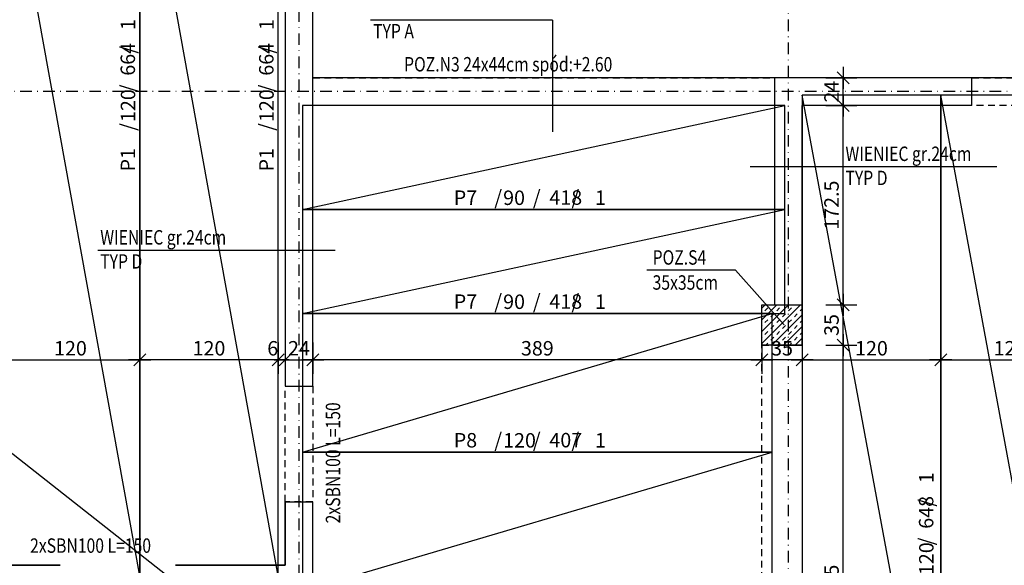
# Model space of a CAD drawing. Units: inches. Extents: x 69181 to 86836, y -2421 to 2196.
# Drawn here: x 77393 to 78246, y 968 to 1440 of the extents above; entities that cross this region are included whole.
import ezdxf

# ---------------------------------------------------------------- set-up
doc = ezdxf.new("R2010")
doc.units = ezdxf.units.IN
doc.header["$LTSCALE"] = 20
doc.header["$MEASUREMENT"] = 0
doc.linetypes.add('DO', pattern=[1, 0.5, -0.24, 0.02, -0.24])
doc.linetypes.add('DP', pattern=[0.5, 0.3, -0.2])
for name, color, linetype in [('BI_PŁYTY_KANAŁOWE', 3, 'Continuous'), ('Bz_nadproża', 2, 'DP'), ('BZ_odn', 1, 'Continuous'), ('BZ_OPIS_PŁYT', 211, 'Continuous'), ('BZ_osd', 1, 'DO'), ('BZ_scn', 4, 'Continuous'), ('BZ_szr', 1, 'Continuous'), ('BZ_txs', 2, 'Continuous'), ('BZ_wis', 2, 'Continuous'), ('BZ_wym', 1, 'Continuous')]:
    doc.layers.add(name, color=color, linetype=linetype)
doc.styles.add('ARIAL', font='ARIAL.TTF')
doc.styles.add('BIKTS', font='simplex.shx', dxfattribs={"width": 0.8, "oblique": 15})
doc.styles.add('BIKWYM', font='bikromsw.shx', dxfattribs={"width": 0.8})
doc.dimstyles.new('BZ_BGR_50', dxfattribs={"dimscale": 0.5, "dimtxt": 25, "dimasz": 1.666667, "dimexe": 0, "dimexo": 0, "dimgap": 0, "dimtad": 0, "dimdec": 1, "dimrnd": 0.5, "dimzin": 9, "dimdsep": 46, "dimtxsty": 'BIKWYM', "dimblk": 'NONE', "dimcen": 0, "dimse1": 1, "dimse2": 1, "dimclrd": 256, "dimclre": 256, "dimclrt": 7, "dimadec": 0, "dimazin": 0, "dimtfac": 0.033333, "dimtdec": 1, "dimtmove": 0, "dimatfit": 3, "dimldrblk": 'NONE', "dimfxl": 1, "dimtvp": 0.8, "dimtolj": 1, "dimarcsym": 0})
doc.dimstyles.new('BZ_KR_50', dxfattribs={"dimscale": 0.5, "dimtxt": 25, "dimasz": 1.666667, "dimexe": 24, "dimexo": 0, "dimgap": 0, "dimtad": 0, "dimdec": 1, "dimrnd": 0.5, "dimzin": 9, "dimdsep": 46, "dimtxsty": 'BIKWYM', "dimblk": 'WYM-KR', "dimcen": 0, "dimdle": 20, "dimclrd": 256, "dimclre": 256, "dimclrt": 7, "dimadec": 0, "dimazin": 0, "dimtfac": 0.033333, "dimtdec": 1, "dimtmove": 0, "dimatfit": 3, "dimldrblk": 'WYM-KR', "dimfxl": 30, "dimfxlon": 1, "dimtvp": 0.8, "dimtfillclr": 256, "dimtolj": 1, "dimarcsym": 0})
doc.dimstyles.new('BZ_ST_50', dxfattribs={"dimscale": 0.5, "dimtxt": 25, "dimasz": 1.666667, "dimexe": 24, "dimexo": 0, "dimgap": 0, "dimtad": 0, "dimdec": 1, "dimrnd": 0.5, "dimdsep": 46, "dimtxsty": 'BIKWYM', "dimblk": 'WYM-ST', "dimcen": 0, "dimdle": 20, "dimclrd": 256, "dimclre": 256, "dimclrt": 7, "dimadec": 0, "dimazin": 0, "dimtfac": 0.033333, "dimtdec": 1, "dimtix": 1, "dimtmove": 2, "dimatfit": 3, "dimldrblk": 'WYM-ST', "dimfxl": 1, "dimtvp": 0.8, "dimtolj": 1, "dimtzin": 0, "dimarcsym": 0})

# ---------------------------------------------------------------- blocks, each defined once
blk = doc.blocks.new('PŁYTA_JACEK')
at = {"layer": 'BZ_OPIS_PŁYT', "style": 'ARIAL'}
blk.add_text('   /       /       /', height=12.5, dxfattribs=at).set_placement((52.85, 11.59))
for tag, p in [('1', (45.05, 11.52)), ('2', (71.96, 11.42)), ('3', (112.04, 11.62)), ('4', (151.49, 11.47))]:
    blk.add_attdef(tag, p, '', height=12.5, dxfattribs=at)
blk = doc.blocks.new('WYM-KR')
at = {"linetype": 'ByBlock'}
blk.add_line((11.52, 0), (-11.52, 0), dxfattribs=at)
at = {"color": 7, "linetype": 'ByBlock'}
blk.add_line((6.24, 6.24), (-6.24, -6.24), dxfattribs=at)
blk = doc.blocks.new('*D145')
at = {"layer": 'BZ_wym', "lineweight": -2}
for p, q in [((77376.66, 1160.61), (77376.66, 1133.61)), ((77496.66, 1160.61), (77496.66, 1133.61)), ((77377.49, 1145.61), (77495.82, 1145.61))]:
    blk.add_line(p, q, dxfattribs=at)
at = {"layer": 'BZ_wym', "lineweight": -2, "xscale": 0.833333333333333, "yscale": 0.833333333333333, "zscale": 0.833333333333333, "rotation": 180}
blk.add_blockref('WYM-KR', (77376.66, 1145.61), dxfattribs=at)
at = {"layer": 'BZ_wym', "lineweight": -2, "xscale": 0.833333333333333, "yscale": 0.833333333333333, "zscale": 0.833333333333333}
blk.add_blockref('WYM-KR', (77496.66, 1145.61), dxfattribs=at)
at = {"layer": 'BZ_wym', "color": 7, "insert": (77436.66, 1155.61), "char_height": 12.5, "attachment_point": 5, "style": 'BIKWYM'}
blk.add_mtext('\\A1;120', dxfattribs=at)
blk = doc.blocks.new('*D146')
at = {"layer": 'BZ_wym', "lineweight": -2}
for p, q in [((77496.66, 1160.61), (77496.66, 1133.61)), ((77616.66, 1160.61), (77616.66, 1133.61)), ((77615.82, 1145.61), (77497.49, 1145.61))]:
    blk.add_line(p, q, dxfattribs=at)
at = {"layer": 'BZ_wym', "lineweight": -2, "xscale": 0.833333333333333, "yscale": 0.833333333333333, "zscale": 0.833333333333333, "rotation": 180}
blk.add_blockref('WYM-KR', (77496.66, 1145.61), dxfattribs=at)
at = {"layer": 'BZ_wym', "lineweight": -2, "xscale": 0.833333333333333, "yscale": 0.833333333333333, "zscale": 0.833333333333333}
blk.add_blockref('WYM-KR', (77616.66, 1145.61), dxfattribs=at)
at = {"layer": 'BZ_wym', "color": 7, "insert": (77556.66, 1155.61), "char_height": 12.5, "attachment_point": 5, "style": 'BIKWYM'}
blk.add_mtext('\\A1;120', dxfattribs=at)
blk = doc.blocks.new('*D147')
at = {"layer": 'BZ_wym', "lineweight": -2}
for p, q in [((77616.66, 1160.61), (77616.66, 1133.61)), ((77622.66, 1160.61), (77622.66, 1133.61)), ((77615.82, 1145.61), (77608.8, 1145.61)), ((77622.66, 1145.61), (77616.66, 1145.61)), ((77623.49, 1145.61), (77624.32, 1145.61))]:
    blk.add_line(p, q, dxfattribs=at)
at = {"layer": 'BZ_wym', "lineweight": -2, "xscale": 0.833333333333333, "yscale": 0.833333333333333, "zscale": 0.833333333333333}
blk.add_blockref('WYM-KR', (77616.66, 1145.61), dxfattribs=at)
at = {"layer": 'BZ_wym', "lineweight": -2, "xscale": 0.833333333333333, "yscale": 0.833333333333333, "zscale": 0.833333333333333, "rotation": 180}
blk.add_blockref('WYM-KR', (77622.66, 1145.61), dxfattribs=at)
at = {"layer": 'BZ_wym', "color": 7, "insert": (77611.9, 1155.61), "char_height": 12.5, "attachment_point": 5, "style": 'BIKWYM'}
blk.add_mtext('\\A1;6', dxfattribs=at)
blk = doc.blocks.new('*D148')
at = {"layer": 'BZ_wym', "lineweight": -2}
for p, q in [((77622.66, 1160.61), (77622.66, 1133.61)), ((77646.66, 1160.61), (77646.66, 1133.61)), ((77623.49, 1145.61), (77645.82, 1145.61))]:
    blk.add_line(p, q, dxfattribs=at)
at = {"layer": 'BZ_wym', "lineweight": -2, "xscale": 0.833333333333333, "yscale": 0.833333333333333, "zscale": 0.833333333333333, "rotation": 180}
blk.add_blockref('WYM-KR', (77622.66, 1145.61), dxfattribs=at)
at = {"layer": 'BZ_wym', "lineweight": -2, "xscale": 0.833333333333333, "yscale": 0.833333333333333, "zscale": 0.833333333333333}
blk.add_blockref('WYM-KR', (77646.66, 1145.61), dxfattribs=at)
at = {"layer": 'BZ_wym', "color": 7, "insert": (77634.66, 1155.61), "char_height": 12.5, "attachment_point": 5, "style": 'BIKWYM'}
blk.add_mtext('\\A1;24', dxfattribs=at)
blk = doc.blocks.new('_None')
blk = doc.blocks.new('WYM-ST')
blk.add_hatch(color=256).paths.add_polyline_path([(0, 0), (-13, 2.9), (-13, -2.9)])
blk.add_lwpolyline([(0, 0), (-13, 2.9), (-13, -2.9), (0, 0)])
blk = doc.blocks.new('*D161')
at = {"layer": 'BZ_odn', "lineweight": -2}
blk.add_line((76657.31, 1637.25), (79031, -227.72), dxfattribs=at)
at = {"layer": 'BZ_odn', "lineweight": -2, "xscale": 0.833333333333333, "yscale": 0.833333333333333, "zscale": 0.833333333333333}
for p, rotation in [((76656.66, 1637.76), 141.8438388695567), ((79031.66, -228.24), 321.8438388695567)]:
    blk.add_blockref('WYM-ST', p, dxfattribs=dict(at, rotation=rotation))
blk = doc.blocks.new('*D56')
at = {"layer": 'BZ_wym', "lineweight": -2}
for p, q in [((77646.66, 1160.61), (77646.66, 1133.61)), ((78035.66, 1160.61), (78035.66, 1133.61)), ((78034.82, 1145.61), (77647.49, 1145.61))]:
    blk.add_line(p, q, dxfattribs=at)
at = {"layer": 'BZ_wym', "lineweight": -2, "xscale": 0.833333333333333, "yscale": 0.833333333333333, "zscale": 0.833333333333333, "rotation": 180}
blk.add_blockref('WYM-KR', (77646.66, 1145.61), dxfattribs=at)
at = {"layer": 'BZ_wym', "lineweight": -2, "xscale": 0.833333333333333, "yscale": 0.833333333333333, "zscale": 0.833333333333333}
blk.add_blockref('WYM-KR', (78035.66, 1145.61), dxfattribs=at)
at = {"layer": 'BZ_wym', "color": 7, "insert": (77841.16, 1155.61), "char_height": 12.5, "attachment_point": 5, "style": 'BIKWYM'}
blk.add_mtext('\\A1;389', dxfattribs=at)
blk = doc.blocks.new('*D57')
at = {"layer": 'BZ_wym', "lineweight": -2}
for p, q in [((78035.66, 1160.61), (78035.66, 1133.61)), ((78070.66, 1160.61), (78070.66, 1133.61)), ((78069.82, 1145.61), (78036.49, 1145.61))]:
    blk.add_line(p, q, dxfattribs=at)
at = {"layer": 'BZ_wym', "lineweight": -2, "xscale": 0.833333333333333, "yscale": 0.833333333333333, "zscale": 0.833333333333333, "rotation": 180}
blk.add_blockref('WYM-KR', (78035.66, 1145.61), dxfattribs=at)
at = {"layer": 'BZ_wym', "lineweight": -2, "xscale": 0.833333333333333, "yscale": 0.833333333333333, "zscale": 0.833333333333333}
blk.add_blockref('WYM-KR', (78070.66, 1145.61), dxfattribs=at)
at = {"layer": 'BZ_wym', "color": 7, "insert": (78053.16, 1155.61), "char_height": 12.5, "attachment_point": 5, "style": 'BIKWYM'}
blk.add_mtext('\\A1;35', dxfattribs=at)
blk = doc.blocks.new('*D58')
at = {"layer": 'BZ_wym', "lineweight": -2}
for p, q in [((78070.66, 1160.61), (78070.66, 1133.61)), ((78190.66, 1160.61), (78190.66, 1133.61)), ((78071.49, 1145.61), (78189.82, 1145.61))]:
    blk.add_line(p, q, dxfattribs=at)
at = {"layer": 'BZ_wym', "lineweight": -2, "xscale": 0.833333333333333, "yscale": 0.833333333333333, "zscale": 0.833333333333333, "rotation": 180}
blk.add_blockref('WYM-KR', (78070.66, 1145.61), dxfattribs=at)
at = {"layer": 'BZ_wym', "lineweight": -2, "xscale": 0.833333333333333, "yscale": 0.833333333333333, "zscale": 0.833333333333333}
blk.add_blockref('WYM-KR', (78190.66, 1145.61), dxfattribs=at)
at = {"layer": 'BZ_wym', "color": 7, "insert": (78130.66, 1155.61), "char_height": 12.5, "attachment_point": 5, "style": 'BIKWYM'}
blk.add_mtext('\\A1;120', dxfattribs=at)
blk = doc.blocks.new('*D59')
at = {"layer": 'BZ_wym', "lineweight": -2}
for p, q in [((78190.66, 1160.61), (78190.66, 1133.61)), ((78310.66, 1160.61), (78310.66, 1133.61)), ((78191.49, 1145.61), (78309.82, 1145.61))]:
    blk.add_line(p, q, dxfattribs=at)
at = {"layer": 'BZ_wym', "lineweight": -2, "xscale": 0.833333333333333, "yscale": 0.833333333333333, "zscale": 0.833333333333333, "rotation": 180}
blk.add_blockref('WYM-KR', (78190.66, 1145.61), dxfattribs=at)
at = {"layer": 'BZ_wym', "lineweight": -2, "xscale": 0.833333333333333, "yscale": 0.833333333333333, "zscale": 0.833333333333333}
blk.add_blockref('WYM-KR', (78310.66, 1145.61), dxfattribs=at)
at = {"layer": 'BZ_wym', "color": 7, "insert": (78250.66, 1155.61), "char_height": 12.5, "attachment_point": 5, "style": 'BIKWYM'}
blk.add_mtext('\\A1;120', dxfattribs=at)
blk = doc.blocks.new('*D107')
at = {"layer": 'BZ_wym', "lineweight": -2}
for p, q in [((79114.48, 1637.76), (79141.48, 1637.76)), ((79129.48, 1390.59), (79129.48, 1636.93)), ((79114.48, 1389.76), (79141.48, 1389.76))]:
    blk.add_line(p, q, dxfattribs=at)
at = {"layer": 'BZ_wym', "lineweight": -2, "xscale": 0.833333333333333, "yscale": 0.833333333333333, "zscale": 0.833333333333333}
for p, rotation in [((79129.48, 1637.76), 90), ((79129.48, 1389.76), 270)]:
    blk.add_blockref('WYM-KR', p, dxfattribs=dict(at, rotation=rotation))
at = {"layer": 'BZ_wym', "color": 7, "insert": (79119.48, 1513.76), "char_height": 12.5, "attachment_point": 5, "rotation": 90, "style": 'BIKWYM'}
blk.add_mtext('\\A1;248', dxfattribs=at)
blk = doc.blocks.new('*D430')
at = {"layer": 'BZ_wym', "lineweight": -2}
for p, q in [((78091.04, 1158.26), (78118.04, 1158.26)), ((78106.04, 736.59), (78106.04, 1157.43)), ((78118.04, 735.76), (78094.04, 735.76))]:
    blk.add_line(p, q, dxfattribs=at)
at = {"layer": 'BZ_wym', "lineweight": -2, "xscale": 0.833333333333333, "yscale": 0.833333333333333, "zscale": 0.833333333333333}
for p, rotation in [((78106.04, 1158.26), 90), ((78106.04, 735.76), 270)]:
    blk.add_blockref('WYM-KR', p, dxfattribs=dict(at, rotation=rotation))
at = {"layer": 'BZ_wym', "color": 7, "insert": (78096.04, 947.01), "char_height": 12.5, "attachment_point": 5, "rotation": 90, "style": 'BIKWYM'}
blk.add_mtext('\\A1;422.5', dxfattribs=at)
blk = doc.blocks.new('*D431')
at = {"layer": 'BZ_wym', "lineweight": -2}
for p, q in [((78091.04, 1193.26), (78118.04, 1193.26)), ((78106.04, 1159.09), (78106.04, 1192.43)), ((78091.04, 1158.26), (78118.04, 1158.26))]:
    blk.add_line(p, q, dxfattribs=at)
at = {"layer": 'BZ_wym', "lineweight": -2, "xscale": 0.833333333333333, "yscale": 0.833333333333333, "zscale": 0.833333333333333}
for p, rotation in [((78106.04, 1193.26), 90), ((78106.04, 1158.26), 270)]:
    blk.add_blockref('WYM-KR', p, dxfattribs=dict(at, rotation=rotation))
at = {"layer": 'BZ_wym', "color": 7, "insert": (78096.04, 1175.76), "char_height": 12.5, "attachment_point": 5, "rotation": 90, "style": 'BIKWYM'}
blk.add_mtext('\\A1;35', dxfattribs=at)
blk = doc.blocks.new('*D432')
at = {"layer": 'BZ_wym', "lineweight": -2}
for p, q in [((78091.04, 1365.76), (78118.04, 1365.76)), ((78106.04, 1194.09), (78106.04, 1364.93)), ((78091.04, 1193.26), (78118.04, 1193.26))]:
    blk.add_line(p, q, dxfattribs=at)
at = {"layer": 'BZ_wym', "lineweight": -2, "xscale": 0.833333333333333, "yscale": 0.833333333333333, "zscale": 0.833333333333333}
for p, rotation in [((78106.04, 1365.76), 90), ((78106.04, 1193.26), 270)]:
    blk.add_blockref('WYM-KR', p, dxfattribs=dict(at, rotation=rotation))
at = {"layer": 'BZ_wym', "color": 7, "insert": (78096.04, 1279.51), "char_height": 12.5, "attachment_point": 5, "rotation": 90, "style": 'BIKWYM'}
blk.add_mtext('\\A1;172.5', dxfattribs=at)
blk = doc.blocks.new('*D433')
at = {"layer": 'BZ_wym', "lineweight": -2}
for p, q in [((78091.04, 1389.76), (78118.04, 1389.76)), ((78106.04, 1366.59), (78106.04, 1388.93)), ((78091.04, 1365.76), (78118.04, 1365.76))]:
    blk.add_line(p, q, dxfattribs=at)
at = {"layer": 'BZ_wym', "lineweight": -2, "xscale": 0.833333333333333, "yscale": 0.833333333333333, "zscale": 0.833333333333333}
for p, rotation in [((78106.04, 1389.76), 90), ((78106.04, 1365.76), 270)]:
    blk.add_blockref('WYM-KR', p, dxfattribs=dict(at, rotation=rotation))
at = {"layer": 'BZ_wym', "color": 7, "insert": (78096.04, 1377.76), "char_height": 12.5, "attachment_point": 5, "rotation": 90, "style": 'BIKWYM'}
blk.add_mtext('\\A1;24', dxfattribs=at)
blk = doc.blocks.new('*D474')
at = {"layer": 'BZ_wym', "lineweight": -2}
for p, q in [((77646.66, 1729.15), (77646.66, 1756.15)), ((78046.66, 1729.15), (78046.66, 1756.15)), ((77647.49, 1744.15), (78045.82, 1744.15))]:
    blk.add_line(p, q, dxfattribs=at)
at = {"layer": 'BZ_wym', "lineweight": -2, "xscale": 0.833333333333333, "yscale": 0.833333333333333, "zscale": 0.833333333333333, "rotation": 180}
blk.add_blockref('WYM-KR', (77646.66, 1744.15), dxfattribs=at)
at = {"layer": 'BZ_wym', "lineweight": -2, "xscale": 0.833333333333333, "yscale": 0.833333333333333, "zscale": 0.833333333333333}
blk.add_blockref('WYM-KR', (78046.66, 1744.15), dxfattribs=at)
at = {"layer": 'BZ_wym', "color": 7, "insert": (77846.66, 1754.15), "char_height": 12.5, "attachment_point": 5, "style": 'BIKWYM'}
blk.add_mtext('\\A1;400', dxfattribs=at)
blk = doc.blocks.new('*D475')
at = {"layer": 'BZ_wym', "lineweight": -2}
for p, q in [((78046.66, 1729.15), (78046.66, 1756.15)), ((78217.66, 1729.15), (78217.66, 1756.15)), ((78047.49, 1744.15), (78216.82, 1744.15))]:
    blk.add_line(p, q, dxfattribs=at)
at = {"layer": 'BZ_wym', "lineweight": -2, "xscale": 0.833333333333333, "yscale": 0.833333333333333, "zscale": 0.833333333333333, "rotation": 180}
blk.add_blockref('WYM-KR', (78046.66, 1744.15), dxfattribs=at)
at = {"layer": 'BZ_wym', "lineweight": -2, "xscale": 0.833333333333333, "yscale": 0.833333333333333, "zscale": 0.833333333333333}
blk.add_blockref('WYM-KR', (78217.66, 1744.15), dxfattribs=at)
at = {"layer": 'BZ_wym', "color": 7, "insert": (78132.16, 1754.15), "char_height": 12.5, "attachment_point": 5, "style": 'BIKWYM'}
blk.add_mtext('\\A1;171', dxfattribs=at)
blk = doc.blocks.new('*D476')
at = {"layer": 'BZ_wym', "lineweight": -2}
for p, q in [((78217.66, 1729.15), (78217.66, 1756.15)), ((78517.66, 1729.15), (78517.66, 1756.15)), ((78218.49, 1744.15), (78516.82, 1744.15))]:
    blk.add_line(p, q, dxfattribs=at)
at = {"layer": 'BZ_wym', "lineweight": -2, "xscale": 0.833333333333333, "yscale": 0.833333333333333, "zscale": 0.833333333333333, "rotation": 180}
blk.add_blockref('WYM-KR', (78217.66, 1744.15), dxfattribs=at)
at = {"layer": 'BZ_wym', "lineweight": -2, "xscale": 0.833333333333333, "yscale": 0.833333333333333, "zscale": 0.833333333333333}
blk.add_blockref('WYM-KR', (78517.66, 1744.15), dxfattribs=at)
at = {"layer": 'BZ_wym', "color": 7, "insert": (78367.66, 1754.15), "char_height": 12.5, "attachment_point": 5, "style": 'BIKWYM'}
blk.add_mtext('\\A1;300', dxfattribs=at)

msp = doc.modelspace()

# ---------------------------------------------------------------- hatches: boundary and pattern name
at = {"layer": 'BZ_szr'}
h = msp.add_hatch(dxfattribs=at)
h.set_pattern_fill('BIK_ZELBET', color=256, scale=36, angle=45, style=0, pattern_type=2)
h.set_pattern_definition([(45, (23606.142, 10431.025), (-5.0911688, 5.0911688), []), (45, (23603.596, 10433.571), (-5.0911688, 5.0911688), [3.6, -3.6])])
h.paths.add_polyline_path([(78035.66, 1193.26), (78070.66, 1193.26), (78070.66, 1158.26), (78035.66, 1158.26)])

# ---------------------------------------------------------------- linework, layer by layer
at = {"layer": 'BI_PŁYTY_KANAŁOWE'}
for points in [[(77496.66, 958.76), (77496.66, 1622.76), (77376.66, 1622.76), (77376.66, 958.76), (77496.66, 958.76), (77376.66, 1622.76)], [(77616.66, 958.76), (77616.66, 1622.76), (77496.66, 1622.76), (77496.66, 958.76), (77616.66, 958.76), (77496.66, 1622.76)], [(78190.66, 726.76), (78190.66, 1374.76), (78070.66, 1374.76), (78070.66, 726.76), (78190.66, 726.76), (78070.66, 1374.76)], [(78310.66, 726.76), (78310.66, 1374.76), (78190.66, 1374.76), (78190.66, 726.76), (78310.66, 726.76), (78190.66, 1374.76)], [(77637.66, 1275.76), (78055.66, 1275.76), (78055.66, 1365.76), (77637.66, 1365.76), (77637.66, 1275.76), (78055.66, 1365.76)], [(77637.66, 1185.76), (78055.66, 1185.76), (78055.66, 1275.76), (77637.66, 1275.76), (77637.66, 1185.76), (78055.66, 1275.76)], [(77637.66, 1065.76), (78044.66, 1065.76), (78044.66, 1185.76), (77637.66, 1185.76), (77637.66, 1065.76), (78044.66, 1185.76)], [(77637.66, 945.76), (78044.66, 945.76), (78044.66, 1065.76), (77637.66, 1065.76), (77637.66, 945.76), (78044.66, 1065.76)]]:
    msp.add_lwpolyline(points, dxfattribs=at)
at = {"layer": 'Bz_nadproża'}
for points in [[(78046.66, 1365.76), (77646.66, 1365.76), (77646.66, 1389.76), (78046.66, 1389.76)], [(78217.66, 1389.76), (78517.66, 1389.76), (78517.66, 1365.76), (78217.66, 1365.76)], [(78070.66, 735.76), (78035.66, 735.76), (78035.66, 1158.26), (78070.66, 1158.26)], [(77622.66, 1122.76), (77646.66, 1122.76), (77646.66, 1022.76), (77622.66, 1022.76)]]:
    msp.add_lwpolyline(points, close=True, dxfattribs=at)
at = {"layer": 'BZ_osd'}
for p, q in [((77634.66, -381.82), (77634.66, 1903.24)), ((78058.66, -629.82), (78058.66, 1903.24)), ((79203.06, 1377.76), (76487.52, 1377.76))]:
    msp.add_line(p, q, dxfattribs=at)
at = {"layer": 'BZ_scn'}
for p, q in [((77646.66, 1122.76), (77646.66, 1637.76)), ((77622.66, 1613.76), (77622.66, 1122.76)), ((78070.66, 1158.26), (78070.66, 1365.76)), ((78217.66, 1365.76), (78070.66, 1365.76)), ((77622.66, 1122.76), (77646.66, 1122.76)), ((77622.66, 967.76), (77622.66, 1022.76)), ((77622.66, 1022.76), (77646.66, 1022.76)), ((77646.66, 161.76), (77646.66, 1022.76)), ((76900.66, 967.76), (77427.66, 967.76)), ((77527.66, 967.76), (77622.66, 967.76))]:
    msp.add_line(p, q, dxfattribs=at)
for points in [[(78217.66, 1365.76), (78217.66, 1389.76), (78046.66, 1389.76), (78046.66, 1193.26)], [(78035.66, 1193.26), (78070.66, 1193.26), (78070.66, 1158.26), (78035.66, 1158.26), (78035.66, 1193.26)], [(78046.66, 1158.26), (78046.66, 1158.26), (78070.66, 1158.26)], [(77622.66, 1022.76), (77622.66, 967.76), (77527.66, 967.76)], [(77427.66, 967.76), (76900.66, 967.76)]]:
    msp.add_lwpolyline(points, dxfattribs=at)
at = {"layer": 'BZ_wis'}
msp.add_lwpolyline([(79031.66, -228.24), (79031.66, 1389.76), (77646.66, 1389.76), (77646.66, 1637.76), (76656.66, 1637.76), (76656.66, -228.24), (77478.66, -228.24), (77478.66, -375.24), (78214.66, -375.24), (78214.66, -228.24), (79031.66, -228.24)], dxfattribs=at)
at = {"layer": 'BZ_wym'}
for p, q in [((77854.18, 1439.61), (77696.73, 1439.61)), ((77854.18, 1439.61), (77854.18, 1343.09)), ((78239.14, 1312.62), (78025.64, 1312.62)), ((77666.08, 1240.33), (77460.32, 1240.33))]:
    msp.add_line(p, q, dxfattribs=at)

# ---------------------------------------------------------------- block references
at = {"layer": 'BZ_txs'}
ref = msp.add_blockref('PŁYTA_JACEK', (77504.19, 1279.52), dxfattribs=dict(at, rotation=90))
ref.add_attrib('1', 'P1', (77492.66, 1308.68), dxfattribs={"layer": 'BZ_OPIS_PŁYT', "height": 12.5, "rotation": 90, "style": 'ARIAL'})
ref.add_attrib('2', '120', (77492.77, 1351.48), dxfattribs={"layer": 'BZ_OPIS_PŁYT', "height": 12.5, "rotation": 90, "style": 'ARIAL'})
ref.add_attrib('3', '664', (77492.57, 1391.56), dxfattribs={"layer": 'BZ_OPIS_PŁYT', "height": 12.5, "rotation": 90, "style": 'ARIAL'})
ref.add_attrib('4', '1', (77492.72, 1431.01), dxfattribs={"layer": 'BZ_OPIS_PŁYT', "height": 12.5, "rotation": 90, "style": 'ARIAL'})
ref = msp.add_blockref('PŁYTA_JACEK', (77624.19, 1279.52), dxfattribs=dict(at, rotation=90))
ref.add_attrib('1', 'P1', (77612.66, 1308.68), dxfattribs={"layer": 'BZ_OPIS_PŁYT', "height": 12.5, "rotation": 90, "style": 'ARIAL'})
ref.add_attrib('2', '120', (77612.77, 1351.48), dxfattribs={"layer": 'BZ_OPIS_PŁYT', "height": 12.5, "rotation": 90, "style": 'ARIAL'})
ref.add_attrib('3', '664', (77612.57, 1391.56), dxfattribs={"layer": 'BZ_OPIS_PŁYT', "height": 12.5, "rotation": 90, "style": 'ARIAL'})
ref.add_attrib('4', '1', (77612.72, 1431.01), dxfattribs={"layer": 'BZ_OPIS_PŁYT', "height": 12.5, "rotation": 90, "style": 'ARIAL'})
ref = msp.add_blockref('PŁYTA_JACEK', (77739.57, 1268.23), dxfattribs=at)
ref.add_attrib('1', 'P7', (77768.74, 1279.76), dxfattribs={"layer": 'BZ_OPIS_PŁYT', "height": 12.5, "style": 'ARIAL'})
ref.add_attrib('2', '90', (77811.53, 1279.65), dxfattribs={"layer": 'BZ_OPIS_PŁYT', "height": 12.5, "style": 'ARIAL'})
ref.add_attrib('3', '418', (77851.61, 1279.85), dxfattribs={"layer": 'BZ_OPIS_PŁYT', "height": 12.5, "style": 'ARIAL'})
ref.add_attrib('4', '1', (77891.06, 1279.7), dxfattribs={"layer": 'BZ_OPIS_PŁYT', "height": 12.5, "style": 'ARIAL'})
ref = msp.add_blockref('PŁYTA_JACEK', (77739.57, 1178.23), dxfattribs=at)
ref.add_attrib('1', 'P7', (77768.74, 1189.76), dxfattribs={"layer": 'BZ_OPIS_PŁYT', "height": 12.5, "style": 'ARIAL'})
ref.add_attrib('2', '90', (77811.53, 1189.65), dxfattribs={"layer": 'BZ_OPIS_PŁYT', "height": 12.5, "style": 'ARIAL'})
ref.add_attrib('3', '418', (77851.61, 1189.85), dxfattribs={"layer": 'BZ_OPIS_PŁYT', "height": 12.5, "style": 'ARIAL'})
ref.add_attrib('4', '1', (77891.06, 1189.7), dxfattribs={"layer": 'BZ_OPIS_PŁYT', "height": 12.5, "style": 'ARIAL'})
ref = msp.add_blockref('PŁYTA_JACEK', (77739.57, 1058.23), dxfattribs=at)
ref.add_attrib('1', 'P8', (77768.74, 1069.76), dxfattribs={"layer": 'BZ_OPIS_PŁYT', "height": 12.5, "style": 'ARIAL'})
ref.add_attrib('2', '120', (77811.53, 1069.65), dxfattribs={"layer": 'BZ_OPIS_PŁYT', "height": 12.5, "style": 'ARIAL'})
ref.add_attrib('3', '407', (77851.61, 1069.85), dxfattribs={"layer": 'BZ_OPIS_PŁYT', "height": 12.5, "style": 'ARIAL'})
ref.add_attrib('4', '1', (77891.06, 1069.7), dxfattribs={"layer": 'BZ_OPIS_PŁYT', "height": 12.5, "style": 'ARIAL'})
ref = msp.add_blockref('PŁYTA_JACEK', (78195.88, 887.34), dxfattribs=dict(at, rotation=90))
ref.add_attrib('1', 'P9', (78184.35, 916.5), dxfattribs={"layer": 'BZ_OPIS_PŁYT', "height": 12.5, "rotation": 90, "style": 'ARIAL'})
ref.add_attrib('2', '120', (78184.46, 959.29), dxfattribs={"layer": 'BZ_OPIS_PŁYT', "height": 12.5, "rotation": 90, "style": 'ARIAL'})
ref.add_attrib('3', '648', (78184.26, 999.38), dxfattribs={"layer": 'BZ_OPIS_PŁYT', "height": 12.5, "rotation": 90, "style": 'ARIAL'})
ref.add_attrib('4', '1', (78184.41, 1038.83), dxfattribs={"layer": 'BZ_OPIS_PŁYT', "height": 12.5, "rotation": 90, "style": 'ARIAL'})

# ---------------------------------------------------------------- texts
at = {"layer": 'BZ_txs', "style": 'BIKTS', "width": 0.8}
for s, p in [('TYP A', (77698.86, 1423.82)), ('WIENIEC gr.24cm', (78108.1, 1317.71)), ('TYP D', (78108.1, 1296.83)), ('WIENIEC gr.24cm', (77462.45, 1245.41)), ('TYP D', (77462.45, 1224.54)), ('POZ.S4', (77941.02, 1227.98)), ('35x35cm', (77941.02, 1206.3))]:
    msp.add_text(s, height=12.5, dxfattribs=at).set_placement(p)
at = {"layer": 'BZ_txs', "style": 'BIKTS', "oblique": 15, "width": 0.8}
for s, p in [('POZ.N3 24x44cm spód:+2.60', (77725.71, 1395.21)), ('2xSBN100 L=150', (77401.68, 978.55))]:
    msp.add_text(s, height=12.5, dxfattribs=at).set_placement(p)
msp.add_text('2xSBN100 L=150', height=12.5, rotation=90, dxfattribs=at).set_placement((77670.34, 1004.03))

# ---------------------------------------------------------------- dimensions: what is measured, and where the dimension line sits
at = {"layer": 'BZ_odn'}
dim = msp.add_aligned_dim(p1=(76656.66, 1637.76), p2=(79031.66, -228.24), distance=0, text=' ', dimstyle='BZ_ST_50', override={"dimblk1": 'WYM-ST', "dimblk2": 'WYM-ST', "dimsah": 1, "dimse1": 1, "dimse2": 1}, dxfattribs=at)
dim.commit()
dim.dimension.update_dxf_attribs({"geometry": '*D161', "text_midpoint": (77850.34, 712.62)})
at = {"layer": 'BZ_wym'}
for base, p1, p2, override, picture, middle in [((78046.66, 1744.15), (77646.66, 1637.76), (78046.66, 1389.76), {"dimtmove": 1}, '*D474', (77846.66, 1754.15)), ((78217.66, 1744.15), (78046.66, 1389.76), (78217.66, 1389.76), {"dimtmove": 1}, '*D475', (78132.16, 1754.15)), ((78517.66, 1744.15), (78217.66, 1389.76), (78517.66, 1389.76), {"dimtmove": 1}, '*D476', (78367.66, 1754.15)), ((77496.66, 1145.61), (77376.66, 1165.61), (77496.66, 1165.61), {"dimatfit": 1}, '*D145', (77436.66, 1155.61)), ((77496.66, 1145.61), (77616.66, 1165.61), (77496.66, 1165.61), {"dimatfit": 1}, '*D146', (77556.66, 1155.61)), ((77616.66, 1145.61), (77622.66, 1165.61), (77616.66, 1165.61), {"dimatfit": 1}, '*D147', (77611.9, 1155.61)), ((77646.66, 1145.61), (77622.66, 1165.61), (77646.66, 1165.61), {"dimatfit": 1}, '*D148', (77634.66, 1155.61)), ((77646.66, 1145.61), (78035.66, 1165.61), (77646.66, 1165.61), {"dimatfit": 1}, '*D56', (77841.16, 1155.61)), ((78035.66, 1145.61), (78070.66, 1165.61), (78035.66, 1165.61), {"dimatfit": 1}, '*D57', (78053.16, 1155.61)), ((78190.66, 1145.61), (78070.66, 1165.61), (78190.66, 1165.61), {"dimatfit": 1}, '*D58', (78130.66, 1155.61)), ((78310.66, 1145.61), (78190.66, 1165.61), (78310.66, 1165.61), {"dimatfit": 1}, '*D59', (78250.66, 1155.61))]:
    dim = msp.add_linear_dim(base=base, p1=p1, p2=p2, dimstyle='BZ_KR_50', override=override, dxfattribs=at)
    dim.commit()
    dim.dimension.update_dxf_attribs({"geometry": picture, "text_midpoint": middle})
for base, p1, p2, override, picture, middle in [((79129.48, 1637.76), (79109.48, 1389.76), (77827.63, 1637.76), {"dimatfit": 1}, '*D107', (79119.48, 1513.76)), ((78106.04, 1389.76), (78070.66, 1365.76), (78046.66, 1389.76), {"dimtmove": 1}, '*D433', (78096.04, 1377.76)), ((78106.04, 1365.76), (78070.66, 1193.26), (78070.66, 1365.76), {"dimtmove": 1}, '*D432', (78096.04, 1279.51)), ((78106.04, 1193.26), (78070.66, 1158.26), (78070.66, 1193.26), {"dimtmove": 1}, '*D431', (78096.04, 1175.76))]:
    dim = msp.add_linear_dim(base=base, p1=p1, p2=p2, angle=90, dimstyle='BZ_KR_50', override=override, dxfattribs=at)
    dim.commit()
    dim.dimension.update_dxf_attribs({"geometry": picture, "text_midpoint": middle})
dim = msp.add_linear_dim(base=(78106.04, 1158.26), p1=(78118.04, 735.76), p2=(78070.66, 1158.26), angle=90, dimstyle='BZ_KR_50', dxfattribs=at)
dim.commit()
dim.dimension.update_dxf_attribs({"geometry": '*D430', "text_midpoint": (78096.04, 947.01)})

# ---------------------------------------------------------------- leaders
at = {"layer": 'BZ_odn'}
msp.add_leader([(78055.07, 1175.97), (78012.86, 1223.17), (77936.02, 1223.17)], dimstyle='BZ_BGR_50', dxfattribs=at)

doc.saveas('drawing.dxf')
